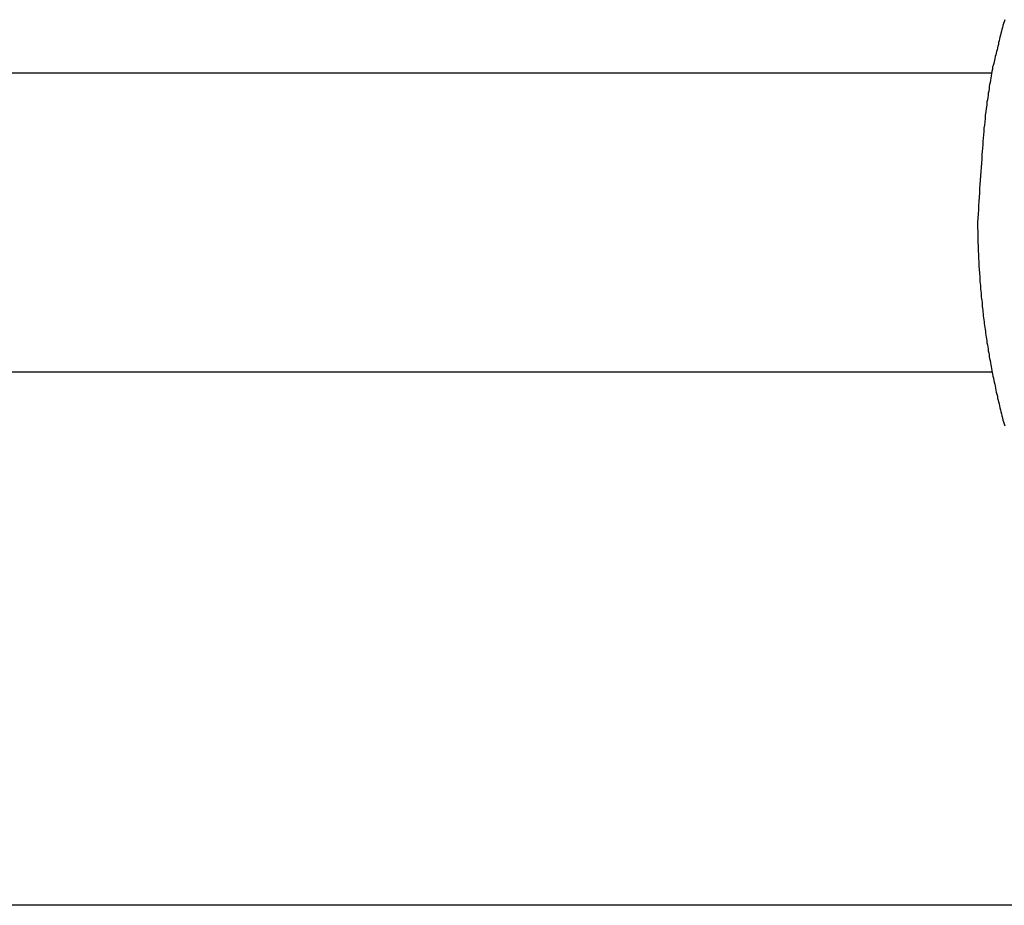
# Model space of a CAD drawing. Extents: x -54 to 54, y -49 to 49.
# Drawn here: x -43 to -42, y 12 to 13 of the extents above; entities that cross this region are included whole.
import ezdxf

# ---------------------------------------------------------------- set-up
doc = ezdxf.new("R2010")
doc.units = 0
doc.layers.get('0').update_dxf_attribs({"linetype": 'CONTINUOUS'})

msp = doc.modelspace()

# ---------------------------------------------------------------- linework, layer by layer
at = {"color": 0}
for points in [[(-41.9355, 12.5637), (-41.9361, 12.5613), (-41.9369, 12.5592), (-41.9375, 12.5568), (-41.9381, 12.5546), (-41.9387, 12.5522), (-41.9393, 12.5501), (-41.9399, 12.5477), (-41.9405, 12.5456), (-41.9411, 12.5432), (-41.9417, 12.5411), (-41.9417, 12.5411), (-41.942, 12.539), (-41.9426, 12.5369), (-41.9429, 12.5348), (-41.9435, 12.5327), (-41.9438, 12.5306), (-41.9444, 12.5285), (-41.945, 12.5264), (-41.9456, 12.5246), (-41.9459, 12.5225), (-41.9465, 12.5204), (-41.9469, 12.5183), (-41.9475, 12.5164), (-41.9478, 12.5143), (-41.9484, 12.5122), (-41.949, 12.5101), (-41.9496, 12.5083), (-41.9496, 12.5083), (-41.9499, 12.5056), (-41.9505, 12.503), (-41.9508, 12.5003), (-41.9514, 12.4979), (-41.9517, 12.4952), (-41.9523, 12.4928), (-41.9526, 12.4901), (-41.9532, 12.4877), (-41.9535, 12.485), (-41.9538, 12.4826), (-41.9541, 12.4799), (-41.9547, 12.4775), (-41.955, 12.4748), (-41.9554, 12.4724), (-41.9557, 12.4697), (-41.9563, 12.4673), (-41.9563, 12.4673), (-41.9566, 12.4634), (-41.9572, 12.4595), (-41.9576, 12.4556), (-41.9582, 12.4518), (-41.9585, 12.4479), (-41.9589, 12.444), (-41.9592, 12.4401), (-41.9598, 12.4365), (-41.9601, 12.4326), (-41.9604, 12.4287), (-41.9607, 12.4248), (-41.9611, 12.4211), (-41.9612, 12.4172), (-41.9615, 12.4133), (-41.9618, 12.4094), (-41.9621, 12.4058), (-41.9621, 12.4058), (-41.9624, 12.4007), (-41.9627, 12.3956), (-41.963, 12.3905), (-41.9636, 12.3857), (-41.9639, 12.3806), (-41.9642, 12.3758), (-41.9645, 12.3707), (-41.965, 12.3659), (-41.9652, 12.3608), (-41.9655, 12.3559), (-41.9658, 12.3508), (-41.9661, 12.346), (-41.9663, 12.3409), (-41.9666, 12.3361), (-41.9669, 12.331), (-41.9672, 12.3262)], [(-41.9504, 12.5012), (-43.3248, 12.5012)], [(-41.9504, 12.5012), (-43.3248, 12.5012)], [(-41.9504, 12.5012), (-43.3248, 12.5012)], [(-41.9504, 12.5012), (-43.3248, 12.5012)], [(-41.9504, 12.5012), (-43.3248, 12.5012)], [(-41.9504, 12.5012), (-43.3248, 12.5012)], [(-41.9504, 12.5012), (-43.3248, 12.5012)], [(-41.9504, 12.5012), (-43.3248, 12.5012)], [(-41.9504, 12.5012), (-43.3248, 12.5012)], [(-41.9504, 12.5012), (-43.3248, 12.5012)], [(-41.9504, 12.5012), (-43.3248, 12.5012)], [(-41.9504, 12.5012), (-43.3248, 12.5012)], [(-41.9504, 12.5012), (-43.3248, 12.5012)], [(-41.9504, 12.5012), (-43.3248, 12.5012)], [(-41.9504, 12.5012), (-43.3248, 12.5012)], [(-41.9504, 12.5012), (-43.3248, 12.5012)], [(-41.9504, 12.5012), (-43.3248, 12.5012)], [(-41.9504, 12.5012), (-43.3248, 12.5012)], [(-41.9504, 12.5012), (-43.3248, 12.5012)], [(-41.9504, 12.5012), (-43.3248, 12.5012)], [(-41.9504, 12.5012), (-43.3248, 12.5012)], [(-41.9504, 12.5012), (-41.9504, 12.5012)], [(-41.9672, 12.3262), (-41.9665, 12.292), (-41.9665, 12.292), (-41.9662, 12.2896), (-41.9662, 12.2875), (-41.966, 12.2852), (-41.966, 12.2831), (-41.9657, 12.2807), (-41.9657, 12.2786), (-41.9657, 12.2765), (-41.9657, 12.2744), (-41.9654, 12.272), (-41.9654, 12.2699), (-41.9651, 12.2678), (-41.9651, 12.2657), (-41.9648, 12.2633), (-41.9648, 12.2612), (-41.9646, 12.2591), (-41.9646, 12.257), (-41.9646, 12.257), (-41.9643, 12.2546), (-41.964, 12.2525), (-41.9637, 12.2501), (-41.9637, 12.248), (-41.9634, 12.2456), (-41.9632, 12.2435), (-41.9629, 12.2412), (-41.9629, 12.2391), (-41.9626, 12.2367), (-41.9623, 12.2346), (-41.962, 12.2322), (-41.962, 12.2301), (-41.9617, 12.2277), (-41.9615, 12.2256), (-41.9612, 12.2235), (-41.9612, 12.2214), (-41.9612, 12.2214), (-41.9609, 12.219), (-41.9606, 12.2167), (-41.9603, 12.2143), (-41.96, 12.2122), (-41.9597, 12.2098), (-41.9594, 12.2077), (-41.9591, 12.2053), (-41.9588, 12.2032), (-41.9584, 12.2008), (-41.9581, 12.1987), (-41.9578, 12.1963), (-41.9575, 12.1942), (-41.9572, 12.1918), (-41.9569, 12.1897), (-41.9566, 12.1873), (-41.9563, 12.1852), (-41.9563, 12.1852), (-41.9557, 12.1828), (-41.9554, 12.1804), (-41.955, 12.178), (-41.9547, 12.1759), (-41.9541, 12.1735), (-41.9538, 12.1712), (-41.9535, 12.1688), (-41.9532, 12.1667), (-41.9526, 12.1643), (-41.9523, 12.1619), (-41.9517, 12.1595), (-41.9514, 12.1574), (-41.9508, 12.155), (-41.9505, 12.1529), (-41.9501, 12.1505), (-41.9498, 12.1484), (-41.9498, 12.1484), (-41.9492, 12.146), (-41.9487, 12.1436), (-41.9481, 12.1412), (-41.9478, 12.1391), (-41.9472, 12.1367), (-41.9468, 12.1343), (-41.9462, 12.1319), (-41.9459, 12.1298), (-41.9453, 12.1274), (-41.9447, 12.125), (-41.9441, 12.1226), (-41.9438, 12.1205), (-41.9432, 12.1181), (-41.9426, 12.1159), (-41.942, 12.1135), (-41.9417, 12.1114), (-41.9417, 12.1114), (-41.9411, 12.109), (-41.9405, 12.1066), (-41.9399, 12.1042), (-41.9393, 12.1019), (-41.9387, 12.0995), (-41.9381, 12.0971), (-41.9375, 12.0947), (-41.9369, 12.0926), (-41.9361, 12.0902), (-41.9355, 12.0878)], [(-43.3248, 12.1512), (-41.9504, 12.1512)], [(-43.3248, 12.1512), (-41.9504, 12.1512)], [(-43.3248, 12.1512), (-41.9504, 12.1512)], [(-43.3248, 12.1512), (-41.9504, 12.1512)], [(-43.3248, 12.1512), (-41.9504, 12.1512)], [(-43.3248, 12.1512), (-41.9504, 12.1512)], [(-43.3248, 12.1512), (-41.9504, 12.1512)], [(-43.3248, 12.1512), (-41.9504, 12.1512)], [(-43.3248, 12.1512), (-41.9504, 12.1512)], [(-43.3248, 12.1512), (-41.9504, 12.1512)], [(-43.3248, 12.1512), (-41.9504, 12.1512)], [(-43.3248, 12.1512), (-41.9504, 12.1512)], [(-43.3248, 12.1512), (-41.9504, 12.1512)], [(-43.3248, 12.1512), (-41.9504, 12.1512)], [(-43.3248, 12.1512), (-41.9504, 12.1512)], [(-43.3248, 12.1512), (-41.9504, 12.1512)], [(-43.3248, 12.1512), (-41.9504, 12.1512)], [(-43.3248, 12.1512), (-41.9504, 12.1512)], [(-43.3248, 12.1512), (-41.9504, 12.1512)], [(-43.3248, 12.1512), (-41.9504, 12.1512)], [(-43.3248, 12.1512), (-41.9504, 12.1512)], [(-41.9504, 12.1512), (-41.9504, 12.1512)], [(43.2257, 11.5262), (-53.753, 11.5262)], [(43.2257, 11.5262), (-53.753, 11.5262)], [(43.2257, 11.5262), (-53.753, 11.5262)], [(43.2257, 11.5262), (-53.753, 11.5262)], [(43.2257, 11.5262), (-53.753, 11.5262)], [(43.2257, 11.5262), (-53.753, 11.5262)], [(43.2257, 11.5262), (-53.753, 11.5262)], [(43.2257, 11.5262), (-53.753, 11.5262)], [(43.2257, 11.5262), (-53.753, 11.5262)], [(43.2257, 11.5262), (-53.753, 11.5262)], [(43.2257, 11.5262), (-53.753, 11.5262)], [(43.2257, 11.5262), (-53.753, 11.5262)], [(43.2257, 11.5262), (-53.753, 11.5262)], [(43.2257, 11.5262), (-53.753, 11.5262)], [(43.2257, 11.5262), (-53.753, 11.5262)], [(43.2257, 11.5262), (-53.753, 11.5262)], [(43.2257, 11.5262), (-53.753, 11.5262)], [(43.2257, 11.5262), (-53.753, 11.5262)], [(43.2257, 11.5262), (-53.753, 11.5262)], [(43.2257, 11.5262), (-53.753, 11.5262)], [(43.2257, 11.5262), (-53.753, 11.5262)]]:
    msp.add_lwpolyline(points, dxfattribs=at)

doc.saveas('drawing.dxf')
